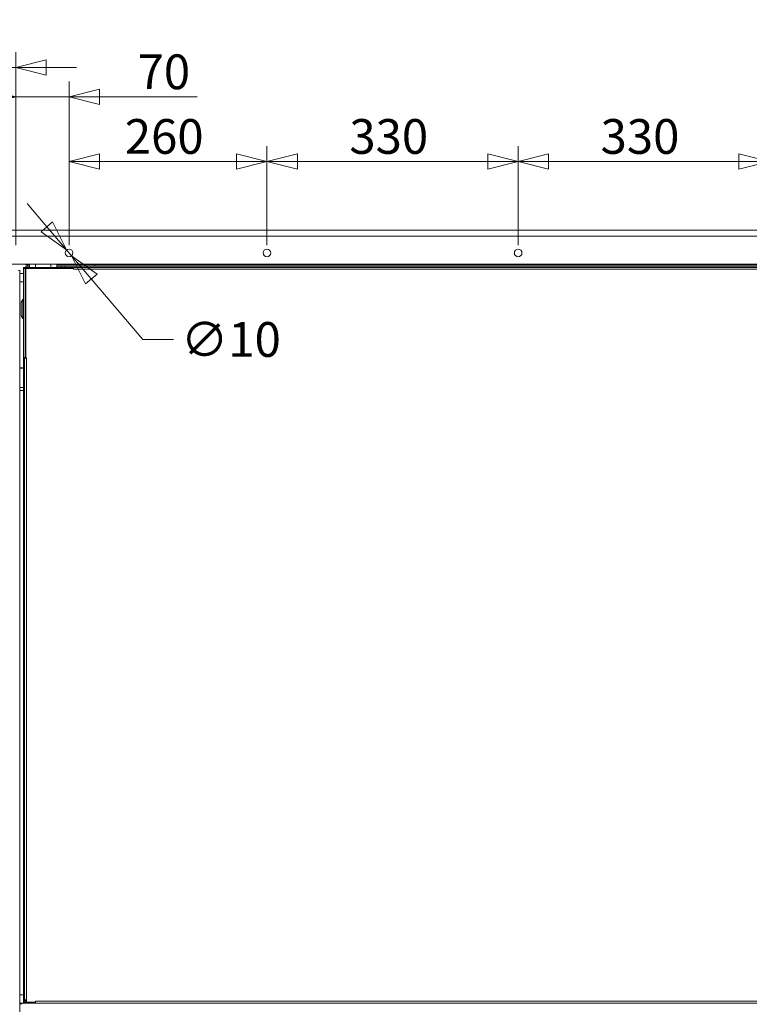
# Model space of a CAD drawing. Units: millimetres. Extents: x 187 to 23796, y 331 to 5832.
# Drawn here: x 3606 to 4565, y 1822 to 3114 of the extents above; entities that cross this region are included whole.
import ezdxf

# ---------------------------------------------------------------- set-up
doc = ezdxf.new("R2010")
doc.units = ezdxf.units.MM
doc.header["$LTSCALE"] = 20
doc.layers.add('AM - Dimension', color=9, linetype='Continuous', lineweight=5, true_color=0x808080)
doc.layers.add('AM - Drawing', color=7, linetype='Continuous', lineweight=5)
doc.styles.add('Libre Frankling 9pkt Light', font='txt.shx')
doc.dimstyles.new('AM salgstegninger', dxfattribs={"dimscale": 20, "dimtxt": 2.28, "dimasz": 2, "dimexe": 1, "dimexo": 0.5, "dimgap": 0.5, "dimtad": 1, "dimdec": 0, "dimrnd": 1e-08, "dimtxsty": 'Libre Frankling 9pkt Light', "dimblk": 'Filled-2', "dimcen": 0.09, "dimdle": 6, "dimclrd": 8, "dimclre": 8, "dimclrt": 7, "dimadec": 0, "dimazin": 2, "dimtfac": 1, "dimtdec": 0, "dimtmove": 0, "dimatfit": 3, "dimldrblk": 'Filled-2', "dimfxl": 1, "dimtolj": 1, "dimlwd": 0, "dimlwe": 0, "dimarcsym": 0})

# ---------------------------------------------------------------- blocks, each defined once
blk = doc.blocks.new('Filled-2')
at = {"color": 0}
for p, q in [((0, 0), (-1, 0.25)), ((-1, 0.25), (-1, -0.25)), ((-1, 0), (0, 0)), ((-1, -0.25), (0, 0))]:
    blk.add_line(p, q, dxfattribs=at)
at = {"color": 0, "flags": 128}
blk.add_lwpolyline([(-1, -0.25), (0, 0), (-1, 0.25), (-1, -0.25)], dxfattribs=at)
at = {"color": 0}
blk.add_solid([(-1, -0.25), (0, 0), (-1, 0.25), (-1, -0.25)], dxfattribs=at)
blk = doc.blocks.new('*D17')
at = {"layer": 'AM - Dimension', "color": 8, "lineweight": 0, "transparency": 16777216}
for p, q in [((3586.9, 2840.3), (3586.9, 3071.7)), ((3601.1, 2818.3), (3601.1, 3071.7)), ((3546.9, 3051.7), (3426.1, 3051.7)), ((3601.1, 3051.7), (3586.9, 3051.7)), ((3641.1, 3051.7), (3681.1, 3051.7))]:
    blk.add_line(p, q, dxfattribs=at)
at = {"layer": 'Defpoints', "color": 0, "transparency": 16777216}
for p in [(3601.1, 3051.7), (3586.9, 2830.3), (3601.1, 2808.3)]:
    blk.add_point(p, dxfattribs=at)
at = {"layer": 'AM - Dimension', "color": 8, "lineweight": 0, "transparency": 16777216, "xscale": 40, "yscale": 40, "zscale": 40}
blk.add_blockref('Filled-2', (3586.9, 3051.7), dxfattribs=at)
at = {"layer": 'AM - Dimension', "color": 8, "lineweight": 0, "transparency": 16777216, "xscale": 40, "yscale": 40, "zscale": 40, "rotation": 180}
blk.add_blockref('Filled-2', (3601.1, 3051.7), dxfattribs=at)
at = {"layer": 'AM - Dimension', "color": 7, "lineweight": 5, "transparency": 16777216, "insert": (3436.1, 3084.5), "char_height": 45.6, "attachment_point": 4, "style": 'Libre Frankling 9pkt Light'}
blk.add_mtext('\\A1;14', dxfattribs=at)
blk = doc.blocks.new('*D18')
at = {"layer": 'AM - Dimension', "color": 8, "lineweight": 0, "transparency": 16777216}
for p, q in [((3601.1, 2818.3), (3601.1, 3033.2)), ((3671.1, 2818.3), (3671.1, 3033.2)), ((3561.1, 3013.2), (3521.1, 3013.2)), ((3601.1, 3013.2), (3671.1, 3013.2)), ((3711.1, 3013.2), (3839.5, 3013.2))]:
    blk.add_line(p, q, dxfattribs=at)
at = {"layer": 'Defpoints', "color": 0, "transparency": 16777216}
for p in [(3671.1, 3013.2), (3601.1, 2808.3), (3671.1, 2808.3)]:
    blk.add_point(p, dxfattribs=at)
at = {"layer": 'AM - Dimension', "color": 8, "lineweight": 0, "transparency": 16777216, "xscale": 40, "yscale": 40, "zscale": 40}
blk.add_blockref('Filled-2', (3601.1, 3013.2), dxfattribs=at)
at = {"layer": 'AM - Dimension', "color": 8, "lineweight": 0, "transparency": 16777216, "xscale": 40, "yscale": 40, "zscale": 40, "rotation": 180}
blk.add_blockref('Filled-2', (3671.1, 3013.2), dxfattribs=at)
at = {"layer": 'AM - Dimension', "color": 7, "lineweight": 5, "transparency": 16777216, "insert": (3761.1, 3046), "char_height": 45.6, "attachment_point": 4, "style": 'Libre Frankling 9pkt Light'}
blk.add_mtext('\\A1;70', dxfattribs=at)
blk = doc.blocks.new('*D19')
at = {"layer": 'AM - Dimension', "color": 8, "lineweight": 0, "transparency": 16777216}
for p, q in [((3671.1, 2818.3), (3671.1, 2948.3)), ((3931.1, 2818.3), (3931.1, 2948.3)), ((3711.1, 2928.3), (3891.1, 2928.3))]:
    blk.add_line(p, q, dxfattribs=at)
at = {"layer": 'Defpoints', "color": 0, "transparency": 16777216}
for p in [(3931.1, 2928.3), (3671.1, 2808.3), (3931.1, 2808.3)]:
    blk.add_point(p, dxfattribs=at)
at = {"layer": 'AM - Dimension', "color": 8, "lineweight": 0, "transparency": 16777216, "xscale": 40, "yscale": 40, "zscale": 40, "rotation": 180}
blk.add_blockref('Filled-2', (3671.1, 2928.3), dxfattribs=at)
at = {"layer": 'AM - Dimension', "color": 8, "lineweight": 0, "transparency": 16777216, "xscale": 40, "yscale": 40, "zscale": 40}
blk.add_blockref('Filled-2', (3931.1, 2928.3), dxfattribs=at)
at = {"layer": 'AM - Dimension', "color": 7, "lineweight": 5, "transparency": 16777216, "insert": (3744.3, 2961.1), "char_height": 45.6, "attachment_point": 4, "style": 'Libre Frankling 9pkt Light'}
blk.add_mtext('\\A1;260', dxfattribs=at)
blk = doc.blocks.new('*D20')
at = {"layer": 'AM - Dimension', "color": 8, "lineweight": 0, "transparency": 16777216}
for p, q in [((3931.1, 2818.3), (3931.1, 2948.3)), ((4261.1, 2818.3), (4261.1, 2948.3)), ((3971.1, 2928.3), (4221.1, 2928.3))]:
    blk.add_line(p, q, dxfattribs=at)
at = {"layer": 'Defpoints', "color": 0, "transparency": 16777216}
for p in [(4261.1, 2928.3), (3931.1, 2808.3), (4261.1, 2808.3)]:
    blk.add_point(p, dxfattribs=at)
at = {"layer": 'AM - Dimension', "color": 8, "lineweight": 0, "transparency": 16777216, "xscale": 40, "yscale": 40, "zscale": 40, "rotation": 180}
blk.add_blockref('Filled-2', (3931.1, 2928.3), dxfattribs=at)
at = {"layer": 'AM - Dimension', "color": 8, "lineweight": 0, "transparency": 16777216, "xscale": 40, "yscale": 40, "zscale": 40}
blk.add_blockref('Filled-2', (4261.1, 2928.3), dxfattribs=at)
at = {"layer": 'AM - Dimension', "color": 7, "lineweight": 5, "transparency": 16777216, "insert": (4039.3, 2961.1), "char_height": 45.6, "attachment_point": 4, "style": 'Libre Frankling 9pkt Light'}
blk.add_mtext('\\A1;330', dxfattribs=at)
blk = doc.blocks.new('*D21')
at = {"layer": 'AM - Dimension', "color": 8, "lineweight": 0, "transparency": 16777216}
for p, q in [((4261.1, 2818.3), (4261.1, 2948.3)), ((4591.1, 2818.3), (4591.1, 2948.3)), ((4301.1, 2928.3), (4551.1, 2928.3))]:
    blk.add_line(p, q, dxfattribs=at)
at = {"layer": 'Defpoints', "color": 0, "transparency": 16777216}
for p in [(4591.1, 2928.3), (4261.1, 2808.3), (4591.1, 2808.3)]:
    blk.add_point(p, dxfattribs=at)
at = {"layer": 'AM - Dimension', "color": 8, "lineweight": 0, "transparency": 16777216, "xscale": 40, "yscale": 40, "zscale": 40, "rotation": 180}
blk.add_blockref('Filled-2', (4261.1, 2928.3), dxfattribs=at)
at = {"layer": 'AM - Dimension', "color": 8, "lineweight": 0, "transparency": 16777216, "xscale": 40, "yscale": 40, "zscale": 40}
blk.add_blockref('Filled-2', (4591.1, 2928.3), dxfattribs=at)
at = {"layer": 'AM - Dimension', "color": 7, "lineweight": 5, "transparency": 16777216, "insert": (4369.3, 2961.1), "char_height": 45.6, "attachment_point": 4, "style": 'Libre Frankling 9pkt Light'}
blk.add_mtext('\\A1;330', dxfattribs=at)
blk = doc.blocks.new('*D48')
at = {"layer": 'AM - Dimension', "color": 8, "lineweight": 0, "transparency": 16777216}
for p, q in [((3641.9, 2842.5), (3616, 2872.9)), ((3667.9, 2812.1), (3674.4, 2804.4)), ((3700.3, 2774), (3768.1, 2694.6)), ((3768.1, 2694.6), (3808.1, 2694.6))]:
    blk.add_line(p, q, dxfattribs=at)
at = {"layer": 'Defpoints', "color": 0, "transparency": 16777216}
for p in [(3667.9, 2812.1), (3674.4, 2804.4)]:
    blk.add_point(p, dxfattribs=at)
at = {"layer": 'AM - Dimension', "color": 8, "lineweight": 0, "transparency": 16777216, "xscale": 40, "yscale": 40, "zscale": 40}
for p, rotation in [((3667.9, 2812.1), 310.4642613071654), ((3674.4, 2804.4), 130.4642613071654)]:
    blk.add_blockref('Filled-2', p, dxfattribs=dict(at, rotation=rotation))
at = {"layer": 'AM - Dimension', "color": 7, "lineweight": 5, "transparency": 16777216, "insert": (3818.1, 2694.6), "char_height": 45.6, "attachment_point": 4, "style": 'Libre Frankling 9pkt Light'}
blk.add_mtext('\\A1;∅10', dxfattribs=at)

msp = doc.modelspace()

# ---------------------------------------------------------------- linework, layer by layer
at = {"layer": 'AM - Drawing'}
for p, q in [((3586.89, 2838.25), (4935.29, 2838.25)), ((4935.29, 2830.25), (3586.89, 2830.25)), ((4930.29, 2793.25), (3591.89, 2793.25)), ((3614.14, 2793.25), (3614.14, 2792.75)), ((3614.66, 2792.75), (3614.14, 2792.75)), ((3614.66, 2792.75), (3614.66, 2793.25)), ((3619.14, 2792.75), (3614.66, 2792.75)), ((3616.64, 2790.75), (3616.64, 2792.75)), ((3619.14, 2793.25), (3619.14, 2789.25)), ((3627.14, 2793.25), (3627.14, 2789.25)), ((3647.14, 2793.25), (3647.14, 2789.25)), ((3655.14, 2793.25), (3655.14, 2789.25)), ((3703.62, 2792.75), (3655.14, 2792.75)), ((3703.62, 2793.25), (3703.62, 2792.75)), ((3704.68, 2792.75), (3703.62, 2792.75)), ((3704.68, 2793.25), (3704.68, 2792.75)), ((3704.87, 2792.75), (3704.87, 2793.25)), ((4817.41, 2792.75), (3704.87, 2792.75)), ((3705.18, 2790.75), (3705.18, 2792.75)), ((3604.89, 2785.25), (3606.39, 2785.25)), ((3606.39, 1600.75), (3606.39, 2785.25)), ((3606.39, 2781.25), (3611.14, 2781.25)), ((3611.14, 2787.75), (3611.14, 2789.25)), ((3611.14, 2789.25), (3612.64, 2789.25)), ((3611.14, 2670.75), (3611.14, 2787.75)), ((3613.64, 2787.75), (3611.14, 2787.75)), ((3612.64, 2789.25), (3612.64, 2787.75)), ((3612.64, 2789.25), (3614.14, 2789.25)), ((3613.64, 2787.75), (3613.64, 2670.75)), ((3613.64, 2787.75), (3614.14, 2787.75)), ((3614.14, 2790.75), (3619.14, 2790.75)), ((3614.14, 2789.25), (3614.14, 2790.75)), ((3614.14, 2789.25), (3614.14, 2787.75)), ((3627.14, 2789.25), (3614.14, 2789.25)), ((3614.14, 2787.75), (3677.13, 2787.75)), ((3614.14, 2670.26), (3614.14, 2787.75)), ((3627.14, 2789.25), (3649.14, 2789.25)), ((3627.14, 2789.25), (3627.14, 2787.75)), ((3649.14, 2789.25), (3649.14, 2787.75)), ((3662.14, 2789.25), (3649.14, 2789.25)), ((3655.14, 2790.75), (3660.64, 2790.75)), ((3665.64, 2790.75), (3660.64, 2790.75)), ((3660.64, 2790.75), (3660.64, 2789.25)), ((3662.14, 2789.25), (3665.64, 2789.25)), ((3662.14, 2789.25), (3662.14, 2787.75)), ((3663.64, 2788.25), (3662.14, 2788.25)), ((3665.64, 2790.75), (3665.64, 2789.25)), ((4856.64, 2790.75), (3665.64, 2790.75)), ((4856.64, 2789.25), (3665.64, 2789.25)), ((3665.64, 2787.75), (3665.64, 2789.25)), ((3676.14, 2787.75), (3676.14, 2789.25)), ((3677.14, 2788.25), (3676.14, 2788.25)), ((3677.13, 2786.74), (3677.13, 2787.75)), ((3677.13, 2787.75), (3677.14, 2787.75)), ((3677.14, 2786.74), (3677.13, 2786.74)), ((3677.14, 2789.25), (3677.14, 2786.75)), ((4845.14, 2786.75), (3677.14, 2786.75)), ((3677.14, 2786.75), (3677.14, 2786.74)), ((3606.39, 2770.25), (3611.14, 2770.25)), ((3608.14, 2743.75), (3610.34, 2747.25)), ((3608.14, 2725.75), (3608.14, 2743.75)), ((3610.34, 2722.25), (3610.34, 2747.25)), ((3610.34, 2747.25), (3611.14, 2747.25)), ((3608.14, 2725.75), (3610.34, 2722.25)), ((3610.34, 2722.25), (3611.14, 2722.25)), ((3611.14, 2670.74), (3611.14, 2670.75)), ((3611.14, 2670.75), (3613.64, 2670.75)), ((3611.14, 2670.74), (3611.14, 1825.75)), ((3612.64, 2670.74), (3611.14, 2670.74)), ((3612.64, 2670.75), (3612.64, 2670.74)), ((3612.64, 2670.74), (3612.64, 1825.75)), ((3615.14, 2670.25), (3612.64, 2670.25)), ((3614.14, 2670.75), (3613.64, 2670.75)), ((3614.14, 2670.26), (3615.15, 2670.26)), ((3615.14, 2670.25), (3615.14, 1827.75)), ((3615.15, 2670.25), (3615.14, 2670.25)), ((3615.15, 2670.26), (3615.15, 2670.25)), ((3606.39, 2657.31), (3611.14, 2657.31)), ((3606.39, 2656.97), (3611.14, 2656.97)), ((3606.39, 2631.48), (3611.14, 2631.48)), ((3606.39, 2627.72), (3611.14, 2627.72)), ((3606.39, 1834.25), (3611.14, 1834.25)), ((3606.39, 1823.25), (3608.99, 1823.25)), ((3608.99, 1823.25), (4908.14, 1823.25)), ((3608.99, 1823.25), (3608.99, 1821.75)), ((3612.64, 1825.75), (3611.14, 1825.75)), ((3611.14, 1825.75), (3611.14, 1823.25)), ((3612.64, 1827.75), (3615.14, 1827.75)), ((3612.64, 1826.25), (3613.64, 1826.25)), ((3613.64, 1827.75), (3613.64, 1826.25)), ((3613.64, 1824.75), (3613.64, 1826.25)), ((3613.64, 1826.25), (3614.9, 1826.25)), ((3613.64, 1824.75), (3615.15, 1824.75)), ((3613.64, 1824.75), (3613.64, 1823.25)), ((3613.64, 1823.25), (3625.14, 1823.25)), ((3614.9, 1827.75), (3614.9, 1826.25)), ((3614.9, 1826.25), (3615.14, 1826.25)), ((3615.14, 1827.75), (3615.15, 1827.75)), ((3615.14, 1824.75), (3615.14, 1827.75)), ((3615.15, 1824.75), (3615.14, 1824.75)), ((3615.15, 1827.75), (3615.15, 1824.75)), ((3627.13, 1824.75), (3615.15, 1824.75)), ((3625.14, 1824.75), (3625.14, 1823.25)), ((3625.26, 1823.25), (3625.26, 1824.25)), ((3625.26, 1824.25), (3627.14, 1824.25)), ((3627.13, 1824.75), (3627.13, 1825.76)), ((3627.13, 1825.76), (3627.14, 1825.76)), ((3627.14, 1824.75), (3627.13, 1824.75)), ((3627.14, 1825.76), (3627.14, 1825.75)), ((3627.14, 1825.75), (4895.14, 1825.75)), ((3627.14, 1825.75), (3627.14, 1823.25))]:
    msp.add_line(p, q, dxfattribs=at)
for centre in [(3671.14, 2808.25), (3931.09, 2808.25), (4261.09, 2808.25)]:
    msp.add_circle(centre, 5, dxfattribs=at)
for centre, radius, start, end in [((3608.99, 1820.75), 2.5, 90, 180), ((3613.64, 1825.75), 2.5, 180, 270), ((3613.64, 1825.75), 1, 180, 270)]:
    msp.add_arc(centre, radius, start, end, dxfattribs=at)
msp.add_ellipse((3625.26, 1825.25), major_axis=(0, -1), ratio=0.258819, start_param=0, end_param=1.0471976, dxfattribs=at)
msp.add_open_spline([(3665.64, 2789.25), (3664.74, 2789.25), (3663.87, 2788.73), (3663.44, 2787.94), (3663.41, 2787.88), (3663.38, 2787.82), (3663.35, 2787.75)], degree=3, knots=[0, 0, 0, 0, 1.0741845, 1.0741845, 1.0741845, 1.1592795, 1.1592795, 1.1592795, 1.1592795], dxfattribs=at)

# ---------------------------------------------------------------- dimensions: what is measured, and where the dimension line sits
at = {"layer": 'AM - Dimension', "color": 8, "lineweight": 5, "true_color": 0x808080}
for base, p1, p2, override, picture, middle in [((3601.09, 3051.67), (3586.89, 2830.25), (3601.09, 2808.25), {"dimgap": 0.5, "dimdec": 0, "dimtol": 0, "dimlim": 0, "dimtp": 0, "dimtm": 0, "dimtdec": 0, "dimtofl": 1, "dimatfit": 1}, '*D17', (3466.49, 3051.67)), ((3671.14, 3013.19), (3601.09, 2808.25), (3671.14, 2808.25), {"dimgap": 0.5, "dimdec": 0, "dimtol": 0, "dimlim": 0, "dimtp": 0, "dimtm": 0, "dimtdec": 0, "dimtofl": 1, "dimatfit": 1}, '*D18', (3795.34, 3013.19)), ((3931.09, 2928.25), (3671.14, 2808.25), (3931.09, 2808.25), {"dimgap": 0.5, "dimdec": 0, "dimtol": 0, "dimlim": 0, "dimtp": 0, "dimtm": 0, "dimtdec": 0, "dimtofl": 0, "dimatfit": 1}, '*D19', (3801.31, 2928.25)), ((4261.09, 2928.25), (3931.09, 2808.25), (4261.09, 2808.25), {"dimgap": 0.5, "dimdec": 0, "dimtol": 0, "dimlim": 0, "dimtp": 0, "dimtm": 0, "dimtdec": 0, "dimtofl": 0, "dimatfit": 1}, '*D20', (4096.29, 2928.25)), ((4591.09, 2928.25), (4261.09, 2808.25), (4591.09, 2808.25), {"dimgap": 0.5, "dimdec": 0, "dimtol": 0, "dimlim": 0, "dimtp": 0, "dimtm": 0, "dimtdec": 0, "dimtofl": 0, "dimatfit": 1}, '*D21', (4426.29, 2928.25))]:
    dim = msp.add_linear_dim(base=base, p1=p1, p2=p2, angle=180, dimstyle='AM salgstegninger', override=override, dxfattribs=at)
    dim.commit()
    dim.dimension.update_dxf_attribs({"geometry": picture, "text_midpoint": middle, "dimtype": 160})
dim = msp.add_diameter_dim_2p(p1=(3667.89, 2812.05), p2=(3674.38, 2804.45), dimstyle='AM salgstegninger', override={"dimgap": 0.5, "dimtad": 0, "dimtih": 1, "dimtoh": 1, "dimdec": 0, "dimlfac": 1, "dimtol": 0, "dimlim": 0, "dimtp": 0, "dimtm": 0, "dimtdec": 0, "dimatfit": 2}, dxfattribs=at)
dim.commit()
dim.dimension.update_dxf_attribs({"geometry": '*D48', "text_midpoint": (3867.46, 2694.63), "dimtype": 163})

doc.saveas('drawing.dxf')
